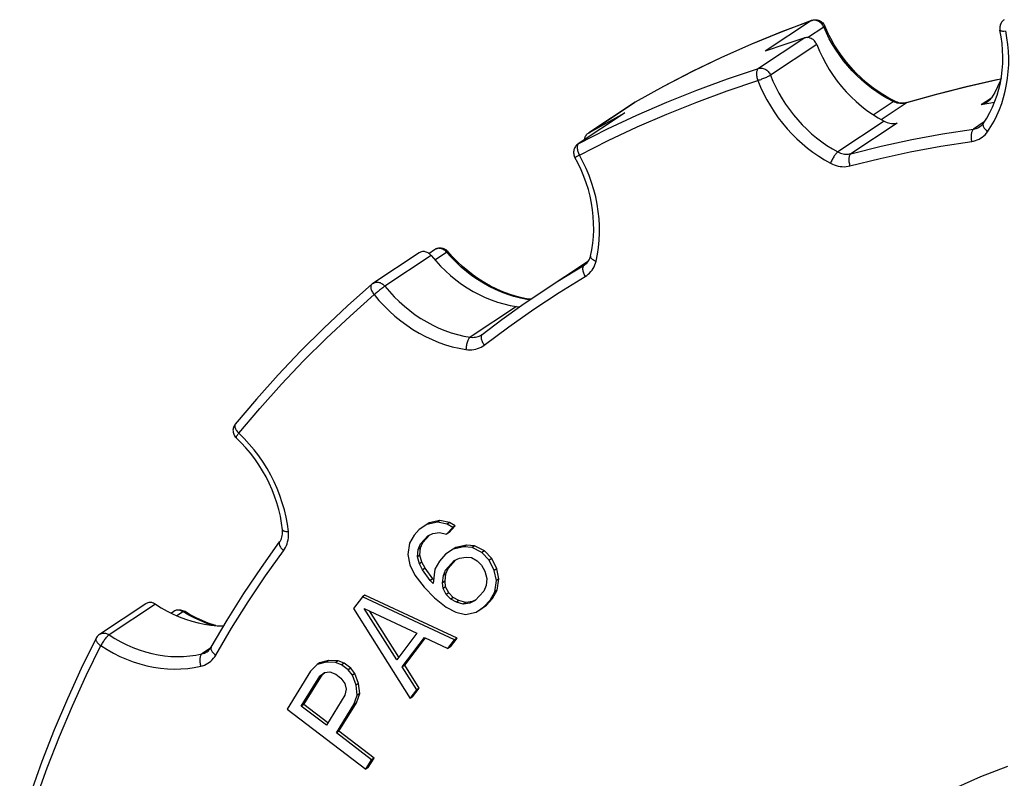
# Model space of a CAD drawing. Extents: x 0 to 594, y 0 to 420.
# Drawn here: x 393 to 418, y 197 to 216 of the extents above; entities that cross this region are included whole.
import ezdxf

# ---------------------------------------------------------------- set-up
doc = ezdxf.new("R2010")
doc.units = 0
doc.header["$LTSCALE"] = 32.67
doc.layers.get('0').update_dxf_attribs({"linetype": 'CONTINUOUS'})
doc.layers.add('1_AXIS', color=7, linetype='CONTINUOUS')

msp = doc.modelspace()

# ---------------------------------------------------------------- linework, layer by layer
at = {"color": 9, "linetype": 'CONTINUOUS'}
for p, q in [((413.133, 215.639), (411.985, 214.878)), ((413.133, 215.639), (413.145, 215.645)), ((413.038, 215.219), (413.437, 215.483)), ((412.964, 215.211), (411.816, 214.45)), ((413.264, 215.045), (412.115, 214.285)), ((409.455, 214.004), (408.752, 213.615)), ((416.225, 213.809), (415.483, 213.597)), ((417.346, 213.556), (417.599, 213.723)), ((408.752, 213.615), (407.603, 212.854)), ((408.741, 213.608), (408.755, 213.617)), ((414.667, 213.303), (415.161, 213.63)), ((414.861, 213.185), (415.483, 213.597)), ((408.503, 213.348), (407.355, 212.588)), ((414.938, 213.141), (413.789, 212.381)), ((415.26, 213.098), (414.111, 212.337)), ((417.421, 213.124), (417.157, 212.949)), ((407.338, 212.578), (407.355, 212.588)), ((403.693, 209.809), (402.544, 209.049)), ((403.782, 209.702), (404.074, 209.896)), ((407.509, 209.587), (407.488, 209.572)), ((407.488, 209.572), (407.503, 209.582)), ((405.81, 208.544), (404.662, 207.784)), ((404.96, 207.856), (404.954, 207.85)), ((396.844, 201.157), (395.695, 200.396)), ((397.372, 200.871), (397.527, 200.973)), ((398.214, 200.064), (398.001, 199.923))]:
    msp.add_line(p, q, dxfattribs=at)
at = {"color": 7, "linetype": 'CONTINUOUS'}
for p, q in [((407.603, 212.855), (408.741, 213.608)), ((408.741, 213.608), (408.746, 213.611)), ((408.746, 213.611), (408.755, 213.617)), ((417.346, 213.556), (417.678, 213.612)), ((408.487, 213.339), (407.338, 212.578)), ((408.051, 213.105), (408.503, 213.348)), ((408.487, 213.339), (408.503, 213.348)), ((407.603, 212.854), (408.051, 213.105)), ((407.593, 212.848), (407.603, 212.854)), ((403.39, 209.877), (402.241, 209.117)), ((403.635, 209.864), (403.776, 209.957)), ((406.45, 208.921), (407.598, 209.681)), ((403.582, 203.138), (403.392, 203.008)), ((403.846, 203.191), (403.582, 203.138)), ((403.645, 203.179), (403.582, 203.138)), ((403.909, 203.232), (403.645, 203.179)), ((403.909, 203.232), (403.846, 203.191)), ((404.085, 203.139), (403.846, 203.191)), ((404.148, 203.181), (403.909, 203.232)), ((404.148, 203.181), (404.085, 203.139)), ((404.226, 203.059), (404.085, 203.139)), ((404.289, 203.1), (404.148, 203.181)), ((403.392, 203.008), (403.269, 202.874)), ((403.607, 202.852), (403.736, 202.914)), ((403.736, 202.914), (403.901, 202.938)), ((403.901, 202.938), (404.073, 202.891)), ((404.073, 202.891), (404.226, 203.059)), ((404.136, 202.933), (404.073, 202.891)), ((404.136, 202.933), (404.289, 203.1)), ((404.289, 203.1), (404.226, 203.059)), ((403.153, 202.669), (403.11, 202.387)), ((403.269, 202.874), (403.153, 202.669)), ((403.367, 202.512), (403.423, 202.651)), ((403.423, 202.651), (403.607, 202.852)), ((403.485, 202.692), (403.423, 202.651)), ((403.43, 202.554), (403.485, 202.692)), ((403.485, 202.692), (403.651, 202.873)), ((403.349, 202.336), (403.367, 202.512)), ((403.43, 202.554), (403.367, 202.512)), ((403.412, 202.377), (403.43, 202.554)), ((404.238, 202.525), (404.048, 202.396)), ((404.502, 202.578), (404.238, 202.525)), ((404.301, 202.566), (404.238, 202.525)), ((404.565, 202.62), (404.301, 202.566)), ((404.565, 202.62), (404.502, 202.578)), ((404.705, 202.565), (404.502, 202.578)), ((404.767, 202.606), (404.565, 202.62)), ((404.767, 202.606), (404.705, 202.565)), ((404.95, 202.442), (404.705, 202.565)), ((405.013, 202.483), (404.767, 202.606)), ((405.013, 202.483), (404.95, 202.442)), ((405.134, 202.252), (404.95, 202.442)), ((405.197, 202.293), (405.013, 202.483)), ((403.11, 202.387), (403.165, 202.135)), ((403.412, 202.377), (403.349, 202.336)), ((403.398, 202.155), (403.349, 202.336)), ((403.461, 202.196), (403.398, 202.155)), ((403.461, 202.196), (403.412, 202.377)), ((403.54, 202.049), (403.461, 202.196)), ((403.895, 202.228), (403.778, 202.023)), ((404.048, 202.396), (403.895, 202.228)), ((404.048, 202.005), (404.263, 202.239)), ((404.111, 202.046), (404.307, 202.261)), ((404.263, 202.239), (404.392, 202.301)), ((404.392, 202.301), (404.557, 202.326)), ((404.557, 202.326), (404.692, 202.317)), ((404.692, 202.317), (404.833, 202.236)), ((404.833, 202.236), (404.944, 202.122)), ((405.197, 202.293), (405.134, 202.252)), ((405.257, 201.995), (405.134, 202.252)), ((405.319, 202.036), (405.197, 202.293)), ((403.165, 202.135), (403.287, 201.878)), ((403.478, 202.007), (403.398, 202.155)), ((403.54, 202.049), (403.478, 202.007)), ((403.668, 201.746), (403.478, 202.007)), ((403.73, 201.787), (403.54, 202.049)), ((403.778, 202.023), (403.741, 201.67)), ((403.993, 201.866), (404.048, 202.005)), ((404.111, 202.046), (404.048, 202.005)), ((404.056, 201.908), (404.111, 202.046)), ((404.944, 202.122), (405.023, 201.975)), ((405.023, 201.975), (405.072, 201.794)), ((405.319, 202.036), (405.257, 201.995)), ((405.312, 201.742), (405.257, 201.995)), ((405.374, 201.784), (405.319, 202.036)), ((403.287, 201.878), (403.514, 201.579)), ((403.73, 201.787), (403.668, 201.746)), ((403.741, 201.67), (403.668, 201.746)), ((403.751, 201.766), (403.73, 201.787)), ((403.974, 201.69), (403.993, 201.866)), ((404.037, 201.731), (403.974, 201.69)), ((403.987, 201.547), (403.974, 201.69)), ((404.056, 201.908), (403.993, 201.866)), ((404.037, 201.731), (404.056, 201.908)), ((404.049, 201.588), (404.037, 201.731)), ((405.072, 201.794), (405.054, 201.617)), ((405.269, 201.461), (405.312, 201.742)), ((405.374, 201.784), (405.312, 201.742)), ((405.331, 201.502), (405.374, 201.784)), ((403.514, 201.579), (403.772, 201.313)), ((404.049, 201.588), (403.987, 201.547)), ((404.066, 201.399), (403.987, 201.547)), ((404.129, 201.441), (404.049, 201.588)), ((404.129, 201.441), (404.066, 201.399)), ((404.239, 201.327), (404.129, 201.441)), ((404.999, 201.479), (404.784, 201.245)), ((405.054, 201.617), (404.999, 201.479)), ((405.152, 201.256), (405.269, 201.461)), ((405.215, 201.297), (405.331, 201.502)), ((405.331, 201.502), (405.269, 201.461)), ((401.984, 201.338), (401.763, 201.046)), ((402.046, 201.379), (401.984, 201.338)), ((404.271, 200.275), (401.984, 201.338)), ((404.333, 200.316), (402.046, 201.379)), ((403.772, 201.313), (404.06, 201.08)), ((404.177, 201.285), (404.066, 201.399)), ((404.239, 201.327), (404.177, 201.285)), ((404.318, 201.205), (404.177, 201.285)), ((404.38, 201.246), (404.239, 201.327)), ((404.38, 201.246), (404.318, 201.205)), ((404.489, 201.158), (404.318, 201.205)), ((404.552, 201.199), (404.38, 201.246)), ((404.552, 201.199), (404.489, 201.158)), ((404.655, 201.182), (404.489, 201.158)), ((404.718, 201.224), (404.552, 201.199)), ((404.784, 201.245), (404.655, 201.182)), ((404.718, 201.224), (404.655, 201.182)), ((404.802, 201.265), (404.718, 201.224)), ((404.999, 201.088), (405.152, 201.256)), ((405.061, 201.13), (405.215, 201.297)), ((405.215, 201.297), (405.152, 201.256)), ((396.604, 201.167), (395.456, 200.406)), ((397.229, 200.936), (397.293, 200.979)), ((401.763, 201.046), (403.167, 198.817)), ((402.842, 199.778), (402.03, 201.052)), ((402.03, 201.052), (403.339, 200.434)), ((402.891, 199.842), (402.158, 200.992)), ((404.06, 201.08), (404.305, 200.957)), ((404.305, 200.957), (404.545, 200.905)), ((404.545, 200.905), (404.808, 200.959)), ((404.808, 200.959), (404.999, 201.088)), ((404.871, 201), (405.061, 201.13)), ((405.061, 201.13), (404.999, 201.088)), ((403.339, 200.434), (402.842, 199.778)), ((402.972, 199.601), (403.524, 200.331)), ((403.035, 199.643), (403.547, 200.32)), ((403.524, 200.331), (404.105, 200.056)), ((404.105, 200.056), (404.271, 200.275)), ((404.168, 200.098), (404.333, 200.316)), ((404.333, 200.316), (404.271, 200.275)), ((404.168, 200.098), (404.105, 200.056)), ((401.08, 199.72), (400.859, 199.658)), ((401.143, 199.761), (400.921, 199.7)), ((401.143, 199.761), (401.08, 199.72)), ((401.319, 199.71), (401.08, 199.72)), ((401.382, 199.752), (401.143, 199.761)), ((401.382, 199.752), (401.319, 199.71)), ((401.53, 199.696), (401.382, 199.752)), ((400.696, 199.494), (400.114, 198.553)), ((400.859, 199.658), (400.696, 199.494)), ((400.921, 199.7), (400.859, 199.658)), ((401.042, 199.46), (401.174, 199.475)), ((401.174, 199.475), (401.322, 199.419)), ((401.468, 199.654), (401.319, 199.71)), ((401.53, 199.696), (401.468, 199.654)), ((401.634, 199.527), (401.468, 199.654)), ((401.696, 199.569), (401.53, 199.696)), ((401.696, 199.569), (401.634, 199.527)), ((401.734, 199.393), (401.634, 199.527)), ((401.797, 199.434), (401.696, 199.569)), ((403.035, 199.643), (402.972, 199.601)), ((403.333, 199.035), (402.972, 199.601)), ((403.396, 199.077), (403.035, 199.643)), ((400.467, 198.629), (400.928, 199.374)), ((400.53, 198.671), (400.99, 199.416)), ((400.928, 199.374), (401.042, 199.46)), ((400.99, 199.416), (400.928, 199.374)), ((400.99, 199.416), (401.051, 199.461)), ((401.322, 199.419), (401.447, 199.324)), ((401.447, 199.324), (401.547, 199.189)), ((401.797, 199.434), (401.734, 199.393)), ((401.827, 199.148), (401.734, 199.393)), ((401.89, 199.19), (401.797, 199.434)), ((401.547, 199.189), (401.582, 199.047)), ((401.582, 199.047), (401.55, 198.898)), ((401.89, 199.19), (401.827, 199.148)), ((401.855, 198.896), (401.827, 199.148)), ((401.918, 198.937), (401.89, 199.19)), ((403.167, 198.817), (403.333, 199.035)), ((403.23, 198.858), (403.396, 199.077)), ((403.396, 199.077), (403.333, 199.035)), ((401.55, 198.898), (401.09, 198.153)), ((401.775, 198.668), (401.855, 198.896)), ((401.838, 198.71), (401.918, 198.937)), ((401.918, 198.937), (401.855, 198.896)), ((403.23, 198.858), (403.167, 198.817)), ((400.114, 198.553), (402.065, 197.06)), ((400.53, 198.671), (400.467, 198.629)), ((401.09, 198.153), (400.467, 198.629)), ((401.127, 198.214), (400.53, 198.671)), ((401.339, 197.962), (401.775, 198.668)), ((401.401, 198.004), (401.838, 198.71)), ((401.838, 198.71), (401.775, 198.668)), ((401.401, 198.004), (401.339, 197.962)), ((402.273, 197.337), (401.401, 198.004)), ((402.21, 197.295), (401.339, 197.962)), ((402.065, 197.06), (402.21, 197.295)), ((402.127, 197.101), (402.273, 197.337)), ((402.273, 197.337), (402.21, 197.295)), ((402.127, 197.101), (402.065, 197.06))]:
    msp.add_line(p, q, dxfattribs=at)
for points in [[(413.147, 215.645), (412.389, 215.36), (411.641, 215.053), (410.903, 214.726), (410.176, 214.377), (409.46, 214.007), (408.755, 213.617)], [(413.147, 215.645), (413.17, 215.653), (413.195, 215.657), (413.219, 215.66), (413.241, 215.66), (413.264, 215.658), (413.288, 215.654), (413.309, 215.648), (413.331, 215.639), (413.353, 215.628), (413.374, 215.615), (413.394, 215.6), (413.412, 215.582), (413.429, 215.563), (413.444, 215.541), (413.457, 215.517), (413.533, 215.348)], [(417.92, 215.662), (417.904, 215.651), (417.885, 215.635), (417.869, 215.617), (417.854, 215.598), (417.841, 215.577), (417.829, 215.555), (417.82, 215.531), (417.814, 215.507), (417.81, 215.482), (417.808, 215.456), (417.809, 215.43), (417.813, 215.403)], [(417.402, 213.094), (417.485, 213.222), (417.561, 213.356), (417.629, 213.495), (417.689, 213.639), (417.742, 213.786), (417.786, 213.938), (417.822, 214.093), (417.85, 214.251), (417.87, 214.412), (417.882, 214.575), (417.885, 214.739), (417.879, 214.904), (417.866, 215.071), (417.844, 215.237), (417.813, 215.403)], [(412.964, 215.211), (412.473, 215.049), (411.985, 214.878)], [(413.264, 215.045), (413.253, 215.069), (413.24, 215.092), (413.226, 215.114), (413.209, 215.134), (413.191, 215.152), (413.171, 215.169), (413.149, 215.183), (413.127, 215.196), (413.104, 215.205), (413.081, 215.213), (413.057, 215.218), (413.033, 215.22), (413.01, 215.219), (412.987, 215.216), (412.964, 215.211)], [(415.199, 213.639), (415.05, 213.717), (414.904, 213.804), (414.761, 213.898), (414.622, 213.999), (414.488, 214.108), (414.358, 214.224), (414.234, 214.346), (414.115, 214.474), (414.001, 214.607), (413.894, 214.746), (413.794, 214.891), (413.7, 215.039), (413.613, 215.192), (413.533, 215.348)], [(413.264, 215.045), (413.33, 214.885), (413.405, 214.729), (413.486, 214.575), (413.575, 214.425), (413.671, 214.28), (413.773, 214.139), (413.882, 214.003), (413.997, 213.873), (414.117, 213.748), (414.243, 213.63), (414.373, 213.518), (414.508, 213.413), (414.648, 213.315), (414.791, 213.224), (414.938, 213.141)], [(415.499, 213.605), (416.243, 213.817), (416.994, 214.008), (417.752, 214.178), (417.838, 214.194)], [(417.842, 214.206), (417.817, 214.139), (417.753, 213.997), (417.681, 213.859), (417.601, 213.726)], [(417.601, 213.726), (417.581, 213.697), (417.558, 213.671), (417.533, 213.646), (417.506, 213.624), (417.491, 213.613)], [(415.499, 213.605), (415.467, 213.597), (415.434, 213.592), (415.4, 213.59), (415.367, 213.591), (415.333, 213.595), (415.299, 213.602), (415.266, 213.612), (415.232, 213.624), (415.199, 213.639)], [(417.491, 213.613), (417.477, 213.605), (417.447, 213.588), (417.414, 213.574), (417.381, 213.564), (417.346, 213.556)], [(414.938, 213.141), (414.972, 213.125), (415.008, 213.111), (415.044, 213.1), (415.081, 213.091), (415.117, 213.087), (415.154, 213.085), (415.19, 213.086), (415.225, 213.09), (415.26, 213.098)], [(417.315, 213.008), (417.34, 213.026), (417.363, 213.047), (417.383, 213.07), (417.402, 213.094)], [(407.505, 212.688), (407.506, 212.703), (407.51, 212.727), (407.517, 212.75), (407.526, 212.772), (407.538, 212.792), (407.551, 212.81), (407.567, 212.827), (407.584, 212.842), (407.593, 212.848)], [(407.338, 212.578), (407.32, 212.565), (407.303, 212.55), (407.286, 212.532), (407.272, 212.515), (407.259, 212.494), (407.249, 212.474), (407.24, 212.452), (407.233, 212.429), (407.229, 212.406), (407.226, 212.381), (407.227, 212.356), (407.229, 212.331), (407.234, 212.306), (407.242, 212.281), (407.253, 212.257)], [(407.646, 209.797), (407.679, 209.955), (407.703, 210.116), (407.719, 210.279), (407.726, 210.444), (407.725, 210.61), (407.716, 210.777), (407.697, 210.945), (407.671, 211.113), (407.636, 211.28), (407.593, 211.447), (407.541, 211.612), (407.482, 211.775), (407.415, 211.935), (407.34, 212.093), (407.253, 212.257)], [(403.776, 209.957), (403.794, 209.968), (403.815, 209.978), (403.838, 209.987), (403.861, 209.993), (403.885, 209.997), (403.909, 209.999), (403.933, 209.998), (403.958, 209.995), (403.982, 209.989), (404.006, 209.981), (404.029, 209.971), (404.052, 209.958), (404.073, 209.942), (404.093, 209.924), (404.105, 209.91)], [(403.693, 209.809), (403.676, 209.829), (403.657, 209.847), (403.636, 209.863), (403.615, 209.876), (403.592, 209.888), (403.569, 209.897), (403.546, 209.903), (403.522, 209.907), (403.498, 209.909), (403.475, 209.908), (403.452, 209.904), (403.43, 209.897), (403.409, 209.888), (403.39, 209.877)], [(403.693, 209.809), (403.805, 209.676), (403.922, 209.549), (404.045, 209.427), (404.174, 209.312), (404.307, 209.204), (404.444, 209.102), (404.585, 209.008), (404.73, 208.921), (404.879, 208.842), (405.03, 208.772), (405.183, 208.709), (405.338, 208.655), (405.495, 208.609), (405.652, 208.572), (405.81, 208.544)], [(406.158, 208.723), (406.096, 208.731), (405.938, 208.763), (405.781, 208.804), (405.625, 208.853), (405.471, 208.911), (405.318, 208.977), (405.168, 209.051), (405.021, 209.134), (404.877, 209.224), (404.737, 209.321), (404.601, 209.426), (404.469, 209.537), (404.342, 209.656), (404.221, 209.78), (404.105, 209.91)], [(407.503, 209.582), (407.53, 209.602), (407.554, 209.624), (407.576, 209.649), (407.595, 209.675), (407.612, 209.704), (407.626, 209.734), (407.637, 209.765), (407.646, 209.797)], [(402.216, 209.098), (401.612, 208.563), (401.024, 208.011), (400.45, 207.44), (399.893, 206.853), (399.352, 206.248), (398.828, 205.627)], [(402.241, 209.117), (402.229, 209.108), (402.216, 209.098)], [(404.954, 207.851), (405.448, 208.223), (405.945, 208.578), (406.45, 208.921)], [(405.81, 208.544), (405.847, 208.54), (405.883, 208.539), (405.892, 208.54)], [(404.942, 207.843), (404.948, 207.847), (404.954, 207.851)], [(398.828, 205.627), (398.813, 205.607), (398.801, 205.586), (398.79, 205.563), (398.782, 205.542), (398.777, 205.52), (398.773, 205.497), (398.771, 205.473), (398.772, 205.45), (398.775, 205.426), (398.781, 205.402), (398.789, 205.377), (398.799, 205.354), (398.812, 205.332), (398.828, 205.311), (398.846, 205.291), (398.85, 205.287)], [(400.001, 203.001), (399.978, 203.17), (399.947, 203.338), (399.908, 203.505), (399.861, 203.672), (399.805, 203.836), (399.742, 203.999), (399.67, 204.158), (399.592, 204.315), (399.505, 204.468), (399.412, 204.617), (399.312, 204.762), (399.206, 204.901), (399.093, 205.036), (398.974, 205.164), (398.85, 205.287)], [(399.929, 202.702), (399.948, 202.73), (399.964, 202.76), (399.977, 202.791), (399.987, 202.824), (399.995, 202.858), (400.001, 202.893), (400.003, 202.928), (400.003, 202.965), (400.001, 203.001)], [(398.229, 200.087), (398.627, 200.762), (399.043, 201.423), (399.478, 202.07), (399.929, 202.702)], [(396.844, 201.157), (396.822, 201.17), (396.799, 201.181), (396.776, 201.189), (396.752, 201.195), (396.729, 201.198), (396.705, 201.198), (396.682, 201.196), (396.659, 201.191), (396.637, 201.184), (396.617, 201.174), (396.604, 201.167)], [(396.844, 201.157), (396.987, 201.066), (397.134, 200.984), (397.284, 200.909), (397.436, 200.842), (397.59, 200.784), (397.746, 200.734), (397.903, 200.693), (398.061, 200.661), (398.22, 200.637), (398.378, 200.622), (398.535, 200.617), (398.541, 200.617)], [(397.294, 200.979), (397.305, 200.986), (397.326, 200.997), (397.349, 201.006), (397.372, 201.013), (397.396, 201.018), (397.42, 201.02), (397.445, 201.02), (397.47, 201.017), (397.495, 201.012), (397.519, 201.004), (397.543, 200.994), (397.564, 200.982)], [(398.349, 200.625), (398.312, 200.636), (398.158, 200.689), (398.006, 200.75), (397.855, 200.82), (397.708, 200.897), (397.564, 200.982)], [(395.371, 200.311), (395.005, 199.564), (394.66, 198.806), (394.334, 198.035), (394.027, 197.254), (393.741, 196.461), (393.475, 195.659)], [(395.456, 200.406), (395.434, 200.391), (395.416, 200.373), (395.398, 200.354), (395.383, 200.333), (395.371, 200.311)], [(398.126, 199.976), (398.151, 199.995), (398.174, 200.015), (398.194, 200.038), (398.213, 200.062), (398.229, 200.087)]]:
    msp.add_lwpolyline(points, dxfattribs=at)
at = {"color": 9, "linetype": 'CONTINUOUS'}
for points in [[(413.133, 215.639), (412.377, 215.354), (411.631, 215.048), (410.895, 214.721), (410.169, 214.373), (409.455, 214.004)], [(413.437, 215.483), (413.425, 215.507), (413.412, 215.529), (413.396, 215.55), (413.379, 215.57), (413.36, 215.588), (413.34, 215.604), (413.319, 215.618), (413.296, 215.629), (413.273, 215.638), (413.249, 215.645), (413.226, 215.649), (413.202, 215.65), (413.178, 215.649), (413.155, 215.645), (413.133, 215.639)], [(413.437, 215.483), (413.446, 215.49), (413.454, 215.496), (413.459, 215.501), (413.461, 215.505), (413.461, 215.508)], [(415.161, 213.63), (415.022, 213.703), (414.886, 213.783), (414.752, 213.869), (414.622, 213.962), (414.496, 214.062), (414.373, 214.167), (414.256, 214.278), (414.142, 214.394), (414.034, 214.516), (413.931, 214.642), (413.834, 214.773), (413.742, 214.908), (413.656, 215.047), (413.576, 215.189), (413.503, 215.335), (413.437, 215.483)], [(417.503, 212.883), (417.588, 213.013), (417.666, 213.148), (417.736, 213.288), (417.8, 213.433), (417.856, 213.582), (417.904, 213.735), (417.945, 213.891), (417.978, 214.051), (418.003, 214.213), (418.02, 214.377), (418.029, 214.543), (418.03, 214.71), (418.023, 214.878), (418.008, 215.047), (417.985, 215.216), (417.954, 215.385)], [(417.813, 215.403), (417.814, 215.401), (417.817, 215.396), (417.824, 215.392), (417.832, 215.389), (417.843, 215.386), (417.857, 215.384), (417.873, 215.382), (417.89, 215.382), (417.91, 215.382), (417.931, 215.383)], [(407.355, 212.588), (408.072, 212.951), (408.801, 213.293), (409.54, 213.615), (410.289, 213.915), (411.048, 214.193), (411.816, 214.45)], [(411.816, 214.45), (411.805, 214.442), (411.796, 214.431), (411.788, 214.418), (411.781, 214.402), (411.776, 214.385), (411.772, 214.366), (411.769, 214.345), (411.768, 214.323), (411.769, 214.299), (411.771, 214.275), (411.774, 214.25), (411.779, 214.225), (411.786, 214.2), (411.793, 214.175), (411.802, 214.15)], [(411.816, 214.45), (411.838, 214.456), (411.861, 214.459), (411.885, 214.46), (411.908, 214.457), (411.932, 214.453), (411.956, 214.445), (411.979, 214.435), (412.001, 214.423), (412.022, 214.409), (412.042, 214.392), (412.06, 214.373), (412.077, 214.353), (412.092, 214.332), (412.105, 214.309), (412.115, 214.285)], [(407.372, 212.301), (408.084, 212.661), (408.808, 213.001), (409.542, 213.32), (410.286, 213.618), (411.04, 213.895), (411.802, 214.15)], [(412.115, 214.285), (412.103, 214.277), (412.089, 214.269), (412.073, 214.26), (412.055, 214.251), (412.035, 214.242), (412.014, 214.232), (411.992, 214.222), (411.969, 214.212), (411.945, 214.202), (411.92, 214.192), (411.896, 214.183), (411.872, 214.174), (411.848, 214.165), (411.825, 214.158), (411.802, 214.15)], [(411.802, 214.15), (411.869, 213.989), (411.944, 213.83), (412.025, 213.675), (412.113, 213.523), (412.208, 213.375), (412.309, 213.231), (412.416, 213.091), (412.529, 212.957), (412.647, 212.828), (412.771, 212.705), (412.9, 212.588), (413.033, 212.477), (413.17, 212.372), (413.312, 212.274), (413.457, 212.184), (413.605, 212.1)], [(412.115, 214.285), (412.177, 214.135), (412.246, 213.988), (412.322, 213.843), (412.404, 213.702), (412.492, 213.564), (412.586, 213.431), (412.685, 213.302), (412.79, 213.177), (412.9, 213.057), (413.015, 212.943), (413.134, 212.834), (413.258, 212.731), (413.386, 212.634), (413.517, 212.543), (413.652, 212.459), (413.789, 212.381)], [(417.839, 214.19), (417.732, 214.169), (416.975, 214), (416.225, 213.809)], [(415.161, 213.63), (415.172, 213.636), (415.181, 213.64), (415.19, 213.641), (415.198, 213.639), (415.199, 213.639)], [(415.483, 213.597), (415.453, 213.589), (415.421, 213.584), (415.389, 213.581), (415.356, 213.58), (415.323, 213.583), (415.29, 213.587), (415.258, 213.594), (415.225, 213.604), (415.193, 213.616), (415.161, 213.63)], [(415.483, 213.597), (415.495, 213.603), (415.499, 213.605)], [(414.111, 212.337), (414.863, 212.523), (415.621, 212.686), (416.386, 212.828), (417.157, 212.949)], [(417.157, 212.949), (417.146, 212.94), (417.136, 212.929), (417.127, 212.916), (417.119, 212.9), (417.112, 212.882), (417.107, 212.862), (417.102, 212.841), (417.099, 212.818), (417.096, 212.794), (417.096, 212.77), (417.096, 212.744), (417.098, 212.718), (417.101, 212.692), (417.106, 212.667), (417.111, 212.641)], [(417.157, 212.949), (417.188, 212.954), (417.219, 212.963), (417.249, 212.973), (417.277, 212.986), (417.305, 213.002), (417.315, 213.008)], [(417.402, 213.094), (417.4, 213.092), (417.395, 213.08), (417.392, 213.068), (417.391, 213.054), (417.393, 213.039), (417.397, 213.023), (417.403, 213.006), (417.412, 212.988), (417.422, 212.971), (417.435, 212.953), (417.45, 212.935), (417.466, 212.917), (417.484, 212.899), (417.503, 212.883)], [(417.111, 212.641), (417.158, 212.65), (417.204, 212.662), (417.249, 212.678), (417.292, 212.698), (417.333, 212.721), (417.372, 212.747), (417.409, 212.777), (417.443, 212.809), (417.475, 212.845), (417.503, 212.883)], [(407.355, 212.588), (407.344, 212.58), (407.336, 212.569), (407.328, 212.556), (407.323, 212.541), (407.319, 212.524), (407.316, 212.506), (407.316, 212.486), (407.317, 212.464), (407.32, 212.442), (407.325, 212.419), (407.331, 212.395), (407.339, 212.371), (407.349, 212.348), (407.36, 212.324), (407.372, 212.301)], [(414.088, 212.035), (414.834, 212.218), (415.587, 212.381), (416.346, 212.522), (417.111, 212.641)], [(407.258, 212.247), (407.26, 212.247), (407.264, 212.248), (407.271, 212.25), (407.279, 212.254), (407.29, 212.259), (407.303, 212.265), (407.318, 212.273), (407.334, 212.281), (407.352, 212.29), (407.372, 212.301)], [(407.785, 209.67), (407.82, 209.84), (407.847, 210.013), (407.864, 210.189), (407.872, 210.366), (407.871, 210.545), (407.861, 210.724), (407.841, 210.905), (407.813, 211.085), (407.776, 211.264), (407.73, 211.443), (407.675, 211.62), (407.611, 211.794), (407.54, 211.966), (407.46, 212.135), (407.372, 212.301)], [(413.789, 212.381), (413.778, 212.373), (413.766, 212.362), (413.753, 212.349), (413.74, 212.335), (413.726, 212.318), (413.712, 212.3), (413.699, 212.28), (413.685, 212.26), (413.672, 212.238), (413.659, 212.215), (413.646, 212.192), (413.635, 212.169), (413.624, 212.146), (413.614, 212.123), (413.605, 212.1)], [(413.789, 212.381), (413.82, 212.366), (413.852, 212.353), (413.885, 212.342), (413.917, 212.334), (413.95, 212.328), (413.983, 212.325), (414.016, 212.324), (414.048, 212.326), (414.08, 212.331), (414.111, 212.337)], [(414.111, 212.337), (414.101, 212.329), (414.091, 212.318), (414.083, 212.305), (414.076, 212.289), (414.07, 212.272), (414.065, 212.252), (414.062, 212.231), (414.06, 212.209), (414.06, 212.185), (414.061, 212.161), (414.064, 212.136), (414.068, 212.11), (414.073, 212.085), (414.08, 212.059), (414.088, 212.035)], [(413.605, 212.1), (413.652, 212.077), (413.699, 212.058), (413.748, 212.042), (413.797, 212.03), (413.847, 212.021), (413.896, 212.016), (413.945, 212.015), (413.994, 212.018), (414.042, 212.024), (414.088, 212.035)], [(404.074, 209.896), (404.056, 209.915), (404.037, 209.932), (404.016, 209.947), (403.995, 209.96), (403.972, 209.971), (403.949, 209.979), (403.925, 209.985), (403.901, 209.988), (403.877, 209.989), (403.854, 209.987), (403.831, 209.982), (403.81, 209.975), (403.789, 209.965)], [(404.074, 209.896), (404.084, 209.902), (404.092, 209.907), (404.099, 209.91), (404.103, 209.911), (404.105, 209.91)], [(406.141, 208.711), (406.063, 208.722), (405.905, 208.754), (405.747, 208.794), (405.591, 208.843), (405.437, 208.9), (405.284, 208.966), (405.134, 209.04), (404.987, 209.122), (404.844, 209.212), (404.704, 209.309), (404.568, 209.413), (404.437, 209.524), (404.311, 209.642), (404.19, 209.766), (404.074, 209.896)], [(407.646, 209.797), (407.645, 209.79), (407.646, 209.78), (407.65, 209.769), (407.656, 209.758), (407.664, 209.746), (407.675, 209.734), (407.689, 209.723), (407.704, 209.712), (407.722, 209.701), (407.742, 209.69), (407.763, 209.68), (407.785, 209.67)], [(406.45, 208.921), (406.838, 209.172), (407.488, 209.572)], [(407.488, 209.572), (407.477, 209.564), (407.469, 209.553), (407.462, 209.54), (407.456, 209.526), (407.453, 209.509), (407.451, 209.491), (407.451, 209.471), (407.453, 209.45), (407.457, 209.428), (407.462, 209.406), (407.469, 209.382), (407.478, 209.359), (407.489, 209.336), (407.5, 209.312), (407.513, 209.29)], [(407.513, 209.29), (407.553, 209.315), (407.59, 209.344), (407.625, 209.376), (407.657, 209.411), (407.686, 209.449), (407.712, 209.489), (407.735, 209.532), (407.755, 209.576), (407.772, 209.623), (407.785, 209.67)], [(405.009, 207.589), (405.615, 208.042), (406.236, 208.477), (406.868, 208.893), (407.513, 209.29)], [(402.216, 209.098), (402.212, 209.094), (402.204, 209.084), (402.198, 209.072), (402.193, 209.058), (402.191, 209.042), (402.191, 209.025), (402.193, 209.006), (402.197, 208.987), (402.203, 208.967), (402.21, 208.946), (402.22, 208.924), (402.231, 208.903), (402.244, 208.881), (402.259, 208.86), (402.275, 208.839)], [(402.241, 209.117), (402.26, 209.128), (402.281, 209.137), (402.303, 209.143), (402.326, 209.147), (402.349, 209.149), (402.373, 209.147), (402.397, 209.143), (402.421, 209.137), (402.444, 209.128), (402.466, 209.116), (402.488, 209.102), (402.508, 209.086), (402.527, 209.068), (402.544, 209.049)], [(402.544, 209.049), (402.532, 209.041), (402.519, 209.031), (402.504, 209.021), (402.487, 209.009), (402.47, 208.995), (402.451, 208.981), (402.432, 208.966), (402.412, 208.951), (402.392, 208.935), (402.371, 208.919), (402.351, 208.902), (402.331, 208.886), (402.311, 208.87), (402.293, 208.854), (402.275, 208.839)], [(402.544, 209.049), (402.656, 208.916), (402.774, 208.788), (402.897, 208.667), (403.025, 208.552), (403.158, 208.443), (403.295, 208.342), (403.437, 208.248), (403.582, 208.161), (403.73, 208.082), (403.881, 208.011), (404.034, 207.949), (404.189, 207.895), (404.346, 207.849), (404.504, 207.812), (404.662, 207.784)], [(398.917, 205.4), (399.437, 206.015), (399.973, 206.614), (400.525, 207.196), (401.093, 207.762), (401.676, 208.309), (402.275, 208.839)], [(402.275, 208.839), (402.395, 208.696), (402.522, 208.559), (402.654, 208.428), (402.792, 208.304), (402.936, 208.187), (403.084, 208.078), (403.236, 207.976), (403.392, 207.883), (403.552, 207.798), (403.714, 207.722), (403.879, 207.655), (404.047, 207.596), (404.215, 207.547), (404.385, 207.507), (404.555, 207.477)], [(404.662, 207.784), (404.651, 207.775), (404.64, 207.764), (404.629, 207.751), (404.619, 207.735), (404.609, 207.717), (404.6, 207.698), (404.591, 207.677), (404.584, 207.654), (404.576, 207.63), (404.57, 207.605), (404.565, 207.58), (404.561, 207.554), (404.558, 207.528), (404.556, 207.502), (404.555, 207.477)], [(404.662, 207.784), (404.695, 207.78), (404.727, 207.779), (404.76, 207.78), (404.792, 207.784), (404.823, 207.791), (404.854, 207.8), (404.883, 207.811), (404.912, 207.824), (404.939, 207.84), (404.942, 207.843)], [(404.954, 207.85), (404.946, 207.84), (404.939, 207.827), (404.934, 207.813), (404.932, 207.797), (404.931, 207.779), (404.932, 207.761), (404.936, 207.741), (404.941, 207.72), (404.948, 207.698), (404.957, 207.676), (404.968, 207.654), (404.98, 207.632), (404.994, 207.61), (405.009, 207.589)], [(404.555, 207.477), (404.604, 207.471), (404.654, 207.47), (404.702, 207.472), (404.75, 207.478), (404.797, 207.487), (404.843, 207.5), (404.887, 207.517), (404.93, 207.538), (404.97, 207.562), (405.009, 207.589)], [(398.828, 205.627), (398.824, 205.621), (398.818, 205.61), (398.815, 205.596), (398.813, 205.582), (398.815, 205.566), (398.818, 205.549), (398.823, 205.532), (398.831, 205.513), (398.841, 205.494), (398.853, 205.475), (398.867, 205.456), (398.882, 205.437), (398.899, 205.418), (398.917, 205.4)], [(398.85, 205.287), (398.85, 205.287), (398.848, 205.291), (398.849, 205.296), (398.851, 205.304), (398.856, 205.313), (398.862, 205.324), (398.87, 205.337), (398.879, 205.351), (398.891, 205.366), (398.903, 205.382), (398.917, 205.4)], [(400.145, 202.959), (400.121, 203.139), (400.088, 203.319), (400.046, 203.498), (399.995, 203.676), (399.936, 203.852), (399.868, 204.025), (399.792, 204.196), (399.708, 204.363), (399.616, 204.526), (399.517, 204.685), (399.41, 204.839), (399.296, 204.988), (399.176, 205.132), (399.05, 205.269), (398.917, 205.4)], [(400.001, 203.001), (400.001, 202.997), (400.005, 202.991), (400.012, 202.985), (400.02, 202.98), (400.032, 202.975), (400.046, 202.97), (400.062, 202.967), (400.08, 202.964), (400.1, 202.961), (400.122, 202.96), (400.145, 202.959)], [(400.026, 202.485), (400.053, 202.524), (400.076, 202.566), (400.097, 202.61), (400.114, 202.657), (400.128, 202.704), (400.139, 202.754), (400.145, 202.804), (400.149, 202.855), (400.149, 202.907), (400.145, 202.959)], [(399.929, 202.702), (399.927, 202.698), (399.921, 202.687), (399.918, 202.674), (399.917, 202.66), (399.918, 202.645), (399.922, 202.628), (399.928, 202.611), (399.936, 202.593), (399.947, 202.575), (399.959, 202.557), (399.974, 202.538), (399.99, 202.52), (400.007, 202.502), (400.026, 202.485)], [(398.341, 199.894), (398.736, 200.563), (399.149, 201.217), (399.579, 201.858), (400.026, 202.485)], [(397.527, 200.973), (397.504, 200.985), (397.481, 200.995), (397.458, 201.003), (397.434, 201.008), (397.41, 201.01), (397.387, 201.01), (397.364, 201.007), (397.341, 201.001), (397.32, 200.993), (397.3, 200.983), (397.294, 200.979)], [(397.527, 200.973), (397.537, 200.979), (397.546, 200.983), (397.554, 200.985), (397.561, 200.984), (397.564, 200.982)], [(398.254, 200.634), (398.125, 200.678), (397.972, 200.74), (397.821, 200.809), (397.672, 200.887), (397.527, 200.973)], [(395.371, 200.311), (395.368, 200.304), (395.365, 200.292), (395.365, 200.279), (395.368, 200.266), (395.373, 200.251), (395.38, 200.236), (395.39, 200.221), (395.401, 200.205), (395.415, 200.189), (395.431, 200.174), (395.449, 200.158), (395.469, 200.143), (395.489, 200.129)], [(395.456, 200.406), (395.468, 200.414), (395.489, 200.424), (395.51, 200.431), (395.533, 200.436), (395.556, 200.438), (395.58, 200.437), (395.604, 200.434), (395.627, 200.429), (395.651, 200.42), (395.673, 200.41), (395.695, 200.396)], [(395.695, 200.396), (395.684, 200.388), (395.671, 200.378), (395.658, 200.365), (395.644, 200.351), (395.63, 200.335), (395.615, 200.318), (395.599, 200.299), (395.584, 200.279), (395.569, 200.259), (395.554, 200.237), (395.54, 200.215), (395.526, 200.193), (395.513, 200.171), (395.5, 200.15), (395.489, 200.129)], [(395.695, 200.396), (395.839, 200.306), (395.985, 200.224), (396.135, 200.149), (396.287, 200.082), (396.442, 200.024), (396.598, 199.974), (396.755, 199.933), (396.913, 199.9), (397.071, 199.877), (397.229, 199.862), (397.386, 199.856), (397.543, 199.86), (397.698, 199.872), (397.851, 199.893), (398.001, 199.923)], [(393.609, 195.514), (393.873, 196.31), (394.157, 197.096), (394.461, 197.871), (394.784, 198.636), (395.127, 199.388), (395.489, 200.129)], [(395.489, 200.129), (395.644, 200.031), (395.802, 199.942), (395.963, 199.862), (396.127, 199.79), (396.293, 199.727), (396.461, 199.674), (396.63, 199.629), (396.8, 199.594), (396.971, 199.569), (397.141, 199.553), (397.31, 199.547), (397.479, 199.551), (397.646, 199.564), (397.81, 199.586), (397.973, 199.619)], [(398.001, 199.923), (398.032, 199.931), (398.061, 199.942), (398.09, 199.955), (398.117, 199.971), (398.126, 199.976)], [(398.229, 200.087), (398.225, 200.078), (398.222, 200.066), (398.222, 200.053), (398.224, 200.039), (398.228, 200.024), (398.235, 200.008), (398.245, 199.992), (398.256, 199.975), (398.27, 199.959), (398.285, 199.942), (398.302, 199.926), (398.321, 199.91), (398.341, 199.894)], [(398.001, 199.923), (397.991, 199.915), (397.981, 199.904), (397.973, 199.89), (397.965, 199.875), (397.959, 199.857), (397.954, 199.837), (397.951, 199.816), (397.949, 199.794), (397.948, 199.77), (397.949, 199.746), (397.951, 199.72), (397.954, 199.695), (397.959, 199.669), (397.965, 199.644), (397.973, 199.619)], [(397.973, 199.619), (398.018, 199.631), (398.063, 199.647), (398.106, 199.667), (398.147, 199.691), (398.186, 199.717), (398.222, 199.747), (398.256, 199.78), (398.288, 199.815), (398.316, 199.854), (398.341, 199.894)]]:
    msp.add_lwpolyline(points, dxfattribs=at)
at = {"layer": '1_AXIS', "color": 9, "linetype": 'CONTINUOUS'}
msp.add_lwpolyline([(417.996, 197.128), (417.331, 196.87), (416.682, 196.579), (416.05, 196.255), (415.436, 195.898), (414.843, 195.51), (414.27, 195.091), (413.72, 194.642), (413.193, 194.164), (412.691, 193.659), (412.214, 193.126), (411.763, 192.567), (411.34, 191.984), (411.166, 191.717)], dxfattribs=at)

doc.saveas('drawing.dxf')
